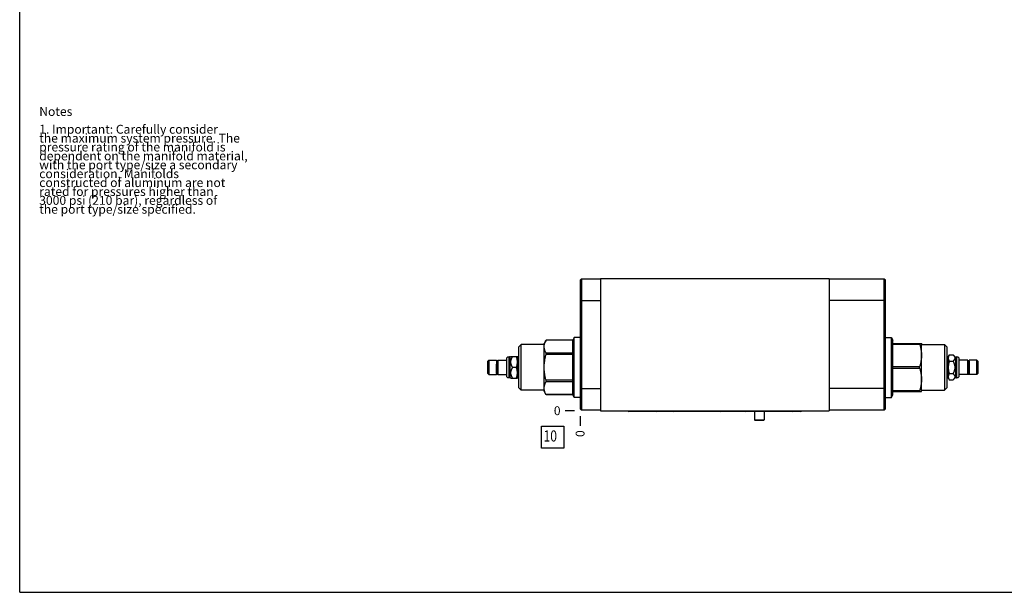
# Model space of a CAD drawing. Units: inches. Extents: x 0.3 to 21.7, y 0.3 to 16.7.
# Drawn here: x 0.3 to 11.4, y 0.3 to 6.7 of the extents above; entities that cross this region are included whole.
import ezdxf

# ---------------------------------------------------------------- set-up
doc = ezdxf.new("R2010")
doc.units = ezdxf.units.IN
doc.header["$LTSCALE"] = 1.21
doc.header["$MEASUREMENT"] = 0
doc.layers.get('0').update_dxf_attribs({"linetype": 'CONTINUOUS'})
doc.styles.get("Standard").update_dxf_attribs({"font": 'txt', "width": 0.8})
doc.dimstyles.new('DIMSTYLE_2', dxfattribs={"dimtxt": 0.1, "dimasz": 0.1875, "dimexe": 0.125, "dimexo": 0.0625, "dimgap": 0.025, "dimtad": 0, "dimtih": 1, "dimtoh": 1, "dimdec": 0, "dimlfac": 2.310318, "dimzin": 4, "dimdsep": 46, "dimtxsty": 'STANDARD', "dimblk": '_FILLED', "dimblk1": '_FILLED', "dimblk2": '_FILLED', "dimcen": 0.09, "dimadec": 0, "dimazin": 0, "dimtfac": 1, "dimtdec": 0, "dimtofl": 0, "dimtmove": 0, "dimatfit": 3, "dimldrblk": '_FILLED', "dimfxl": 1, "dimtolj": 1, "dimtzin": 4, "dimarcsym": 0})

# ---------------------------------------------------------------- blocks, each defined once
blk = doc.blocks.new('*D19')
at = {"color": 2, "linetype": 'CONTINUOUS'}
blk.add_line((6.607, 2.282), (6.607, 2.174), dxfattribs=at)
at = {"color": 2, "linetype": 'CONTINUOUS', "insert": (6.557, 2.124), "char_height": 0.1, "width": 0.08, "attachment_point": 3, "rotation": 90, "line_spacing_factor": 0.9}
blk.add_mtext('0', dxfattribs=at)
blk = doc.blocks.new('_FILLED')
at = {"color": 0, "linetype": 'BYBLOCK'}
blk.add_solid([(0, 0), (-1, 0.167), (-1, -0.167)], dxfattribs=at)
blk = doc.blocks.new('*D20')
at = {"color": 2, "linetype": 'CONTINUOUS'}
blk.add_line((6.545, 2.344), (6.437, 2.344), dxfattribs=at)
at = {"color": 2, "linetype": 'CONTINUOUS', "insert": (6.387, 2.394), "char_height": 0.1, "width": 0.08, "attachment_point": 3, "line_spacing_factor": 0.9}
blk.add_mtext('0', dxfattribs=at)
blk = doc.blocks.new('SUN_FACENUMBER_BL16', base_point=(6.297, 2.046))
at = {"color": 2, "linetype": 'CONTINUOUS'}
for p, q in [((6.172, 2.171), (6.422, 2.171)), ((6.172, 1.921), (6.172, 2.171)), ((6.422, 2.171), (6.422, 1.921)), ((6.422, 1.921), (6.172, 1.921))]:
    blk.add_line(p, q, dxfattribs=at)
at = {"color": 2, "linetype": 'CONTINUOUS', "width": 0.8}
blk.add_text('10', height=0.125, dxfattribs=at).set_placement((6.195, 1.997))

msp = doc.modelspace()

# ---------------------------------------------------------------- linework, layer by layer
at = {"color": 7, "linetype": 'CONTINUOUS'}
for p, q in [((0.3013, 0.3013), (0.3013, 16.6988)), ((6.6074, 3.812), (6.6208, 3.8254)), ((6.6074, 3.812), (6.6074, 2.365)), ((6.6208, 3.8254), (6.6208, 2.3516)), ((6.6208, 3.8254), (6.8372, 3.8254)), ((6.8372, 3.8323), (6.8372, 2.3442)), ((6.8372, 3.8323), (9.4074, 3.8323)), ((9.4074, 3.8323), (9.4074, 2.3442)), ((10.0298, 3.825), (9.4074, 3.825)), ((10.0298, 2.3511), (10.0298, 3.825)), ((10.0433, 3.8115), (10.0298, 3.825)), ((10.0433, 2.3646), (10.0433, 3.8115)), ((6.6074, 3.5821), (6.8372, 3.5821)), ((10.0433, 3.5817), (9.4074, 3.5817)), ((6.2236, 3.138), (6.2014, 3.0995)), ((6.2236, 3.1379), (6.2236, 3.138)), ((6.524, 3.138), (6.2236, 3.138)), ((6.524, 3.1379), (6.2236, 3.1379)), ((6.5416, 3.1686), (6.524, 3.138)), ((6.524, 2.5243), (6.524, 3.138)), ((6.5416, 2.4938), (6.5416, 3.1686)), ((6.6074, 3.1686), (6.5416, 3.1686)), ((10.0433, 3.1686), (10.109, 3.1686)), ((10.109, 3.1686), (10.1267, 3.138)), ((10.109, 2.4938), (10.109, 3.1686)), ((10.1267, 2.5243), (10.1267, 3.138)), ((5.9443, 3.0883), (5.9174, 3.0614)), ((5.9174, 2.6009), (5.9174, 3.0614)), ((5.9443, 2.5741), (5.9443, 3.0883)), ((6.2014, 3.0883), (5.9443, 3.0883)), ((6.2014, 2.5628), (6.2014, 3.0995)), ((6.2236, 2.976), (6.2236, 2.993)), ((6.524, 2.993), (6.2236, 2.993)), ((10.1267, 3.1017), (10.448, 3.1017)), ((10.1267, 3.0919), (10.427, 3.0919)), ((10.427, 3.0919), (10.427, 3.1017)), ((10.448, 3.1018), (10.4493, 3.0995)), ((10.4493, 2.5628), (10.4493, 3.0995)), ((10.4493, 3.0883), (10.7064, 3.0883)), ((10.7064, 3.0883), (10.7332, 3.0614)), ((10.7064, 3.0883), (10.7064, 2.5741)), ((10.7332, 3.0614), (10.7332, 2.6009)), ((5.566, 2.8974), (5.5794, 2.9108)), ((5.566, 2.8974), (5.566, 2.7649)), ((5.5794, 2.9108), (5.5794, 2.7515)), ((5.5794, 2.9108), (5.6655, 2.9108)), ((5.6655, 2.9108), (5.6655, 2.7515)), ((5.6655, 2.8965), (5.682, 2.8965)), ((5.682, 2.9108), (5.682, 2.7515)), ((5.682, 2.9108), (5.7824, 2.9108)), ((5.7824, 2.724), (5.7824, 2.9384)), ((5.8092, 2.7139), (5.8092, 2.9485)), ((5.8118, 2.9485), (5.8092, 2.9485)), ((5.8118, 2.7139), (5.8118, 2.9485)), ((5.8142, 2.9461), (5.8118, 2.9485)), ((5.8142, 2.7162), (5.8142, 2.9461)), ((5.8211, 2.9461), (5.8142, 2.9461)), ((5.8279, 2.9528), (5.8211, 2.9461)), ((5.8211, 2.7162), (5.8211, 2.9461)), ((5.8278, 2.9528), (5.9015, 2.9528)), ((5.904, 2.9485), (5.9015, 2.9528)), ((5.904, 2.7139), (5.904, 2.9485)), ((5.9174, 2.9485), (5.904, 2.9485)), ((6.524, 2.976), (6.2236, 2.976)), ((10.7332, 2.9485), (10.7466, 2.9485)), ((10.7466, 2.9485), (10.76, 2.9716)), ((10.7466, 2.9485), (10.7466, 2.7139)), ((10.76, 2.9716), (10.804, 2.9716)), ((10.76, 2.9014), (10.804, 2.9014)), ((10.804, 2.9716), (10.8295, 2.9461)), ((10.8295, 2.9461), (10.8364, 2.9461)), ((10.8295, 2.9461), (10.8295, 2.7162)), ((10.8364, 2.9461), (10.8388, 2.9485)), ((10.8364, 2.9461), (10.8364, 2.7162)), ((10.8388, 2.9485), (10.8414, 2.9485)), ((10.8388, 2.9485), (10.8388, 2.7139)), ((10.8414, 2.9485), (10.8414, 2.7139)), ((10.8683, 2.9384), (10.8683, 2.724)), ((10.9687, 2.9108), (10.8683, 2.9108)), ((10.9687, 2.7515), (10.9687, 2.9108)), ((10.9693, 2.8965), (10.9687, 2.8965)), ((10.9693, 2.901), (10.9693, 2.7613)), ((10.9845, 2.901), (10.9845, 2.7613)), ((10.9851, 2.8965), (10.9845, 2.8965)), ((11.0713, 2.9108), (10.9851, 2.9108)), ((10.9851, 2.7515), (10.9851, 2.9108)), ((11.0847, 2.8974), (11.0713, 2.9108)), ((11.0713, 2.7515), (11.0713, 2.9108)), ((11.0847, 2.7649), (11.0847, 2.8974)), ((5.6662, 2.7613), (5.6662, 2.8641)), ((5.6813, 2.7613), (5.6813, 2.8641)), ((5.8906, 2.8312), (5.8466, 2.8312)), ((10.1267, 2.841), (10.427, 2.841)), ((10.1267, 2.8214), (10.427, 2.8214)), ((10.427, 2.8214), (10.427, 2.841)), ((5.566, 2.7649), (5.5794, 2.7515)), ((5.5794, 2.7515), (5.6655, 2.7515)), ((5.6655, 2.7658), (5.6662, 2.7658)), ((5.6813, 2.7658), (5.682, 2.7658)), ((5.682, 2.7515), (5.7824, 2.7515)), ((5.8118, 2.7139), (5.8092, 2.7139)), ((5.8142, 2.7162), (5.8118, 2.7139)), ((5.8211, 2.7162), (5.8142, 2.7162)), ((5.8279, 2.7095), (5.8211, 2.7162)), ((5.8278, 2.7095), (5.9015, 2.7095)), ((5.904, 2.7139), (5.9015, 2.7095)), ((5.9174, 2.7139), (5.904, 2.7139)), ((6.2236, 2.6693), (6.2236, 2.6863)), ((6.524, 2.6863), (6.2236, 2.6863)), ((6.524, 2.6693), (6.2236, 2.6693)), ((10.7332, 2.7139), (10.7466, 2.7139)), ((10.7466, 2.7139), (10.76, 2.6907)), ((10.76, 2.7609), (10.804, 2.7609)), ((10.76, 2.6907), (10.804, 2.6907)), ((10.804, 2.6907), (10.8295, 2.7162)), ((10.8295, 2.7162), (10.8364, 2.7162)), ((10.8364, 2.7162), (10.8388, 2.7139)), ((10.8388, 2.7139), (10.8414, 2.7139)), ((10.9687, 2.7515), (10.8683, 2.7515)), ((10.9693, 2.7658), (10.9687, 2.7658)), ((10.9851, 2.7658), (10.9845, 2.7658)), ((11.0713, 2.7515), (10.9851, 2.7515)), ((11.0847, 2.7649), (11.0713, 2.7515)), ((5.9443, 2.5741), (5.9174, 2.6009)), ((6.2014, 2.5741), (5.9443, 2.5741)), ((6.2236, 2.5243), (6.2014, 2.5628)), ((6.6074, 2.5948), (6.8372, 2.5948)), ((10.0433, 2.5944), (9.4074, 2.5944)), ((10.1267, 2.5704), (10.427, 2.5704)), ((10.1267, 2.5606), (10.448, 2.5606)), ((10.427, 2.5704), (10.427, 2.5606)), ((10.448, 2.5605), (10.4493, 2.5628)), ((10.4493, 2.5741), (10.7064, 2.5741)), ((10.7064, 2.5741), (10.7332, 2.6009)), ((6.2236, 2.5243), (6.2236, 2.5244)), ((6.524, 2.5244), (6.2236, 2.5244)), ((6.524, 2.5243), (6.2236, 2.5243)), ((6.5416, 2.4938), (6.524, 2.5243)), ((6.6074, 2.4938), (6.5416, 2.4938)), ((10.0433, 2.4938), (10.109, 2.4938)), ((10.109, 2.4938), (10.1267, 2.5243)), ((6.6208, 2.3516), (6.6074, 2.365)), ((6.8372, 2.3516), (6.6208, 2.3516)), ((6.8372, 2.3442), (9.4074, 2.3442)), ((9.0886, 2.3364), (7.1564, 2.3364)), ((8.5694, 2.3364), (8.5694, 2.2429)), ((8.6776, 2.3364), (8.6776, 2.2429)), ((10.0298, 2.3511), (9.4074, 2.3511)), ((10.0433, 2.3646), (10.0298, 2.3511)), ((8.5694, 2.2429), (8.6776, 2.2429)), ((8.5694, 2.2429), (8.5743, 2.236)), ((8.5743, 2.236), (8.6728, 2.236)), ((8.6776, 2.2429), (8.6728, 2.236)), ((0.3013, 0.3013), (21.6988, 0.3013))]:
    msp.add_line(p, q, dxfattribs=at)
for centre, radius, start, end in [((5.8092, 2.9078), 0.0407, 90, 131.26743), ((10.8414, 2.9078), 0.0407, 48.73257, 90), ((10.9769, 2.9011), 0.00757, 0, 180), ((5.6737, 2.7613), 0.00757, 180, 360), ((5.8092, 2.7546), 0.0407, 228.73257, 270), ((10.8414, 2.7546), 0.0407, 270, 311.26743), ((10.9769, 2.7613), 0.00757, 180, 360)]:
    msp.add_arc(centre, radius, start, end, dxfattribs=at)
for centre, major_axis, start_param, end_param in [((7.1564, 2.3587), (0.0223, 0), -2.4321889, -1.5707963), ((7.4659, 2.3587), (0, -0.0223), 0, 0.8613926), ((7.6555, 2.3587), (0, 0.0223), -4.003338, -3.1415927), ((8.184, 2.3587), (0, -0.0223), 0, 0.8617454), ((8.4671, 2.3587), (0, 0.0223), -4.003338, -3.1415927), ((8.9956, 2.3587), (0, -0.0223), 0, 0.8617454), ((9.0886, 2.3587), (0, -0.0223), 0, 0.8613926)]:
    msp.add_ellipse(centre, major_axis=major_axis, ratio=1, start_param=start_param, end_param=end_param, dxfattribs=at)
for points, knots in [([(6.2236, 2.993), (6.222, 2.9959), (6.219, 3.0018), (6.2148, 3.0108), (6.2112, 3.0198), (6.2081, 3.0288), (6.2057, 3.0379), (6.2039, 3.0471), (6.2029, 3.0563), (6.2025, 3.0655), (6.2029, 3.0746), (6.2039, 3.0838), (6.2057, 3.093), (6.2081, 3.1021), (6.2112, 3.1111), (6.2148, 3.1201), (6.219, 3.1291), (6.222, 3.135), (6.2236, 3.1379)], [0, 0, 0, 0, 0.0656431, 0.1302593, 0.1938559, 0.2564806, 0.3182303, 0.3792567, 0.4397641, 0.5, 0.5602359, 0.6207433, 0.6817697, 0.7435194, 0.8061441, 0.8697407, 0.9343569, 1, 1, 1, 1]), ([(10.427, 3.0919), (10.4286, 3.0868), (10.4317, 3.0765), (10.4358, 3.0611), (10.4395, 3.0455), (10.4425, 3.0298), (10.4449, 3.014), (10.4467, 2.9982), (10.4478, 2.9823), (10.4481, 2.9664), (10.4478, 2.9505), (10.4467, 2.9347), (10.4449, 2.9188), (10.4425, 2.9031), (10.4395, 2.8874), (10.4358, 2.8718), (10.4317, 2.8563), (10.4286, 2.8461), (10.427, 2.841)], [0, 0, 0, 0, 0.0628792, 0.1256317, 0.1882602, 0.2507722, 0.3131806, 0.3755043, 0.4377678, 0.5, 0.5622322, 0.6244957, 0.6868194, 0.7492278, 0.8117398, 0.8743683, 0.9371208, 1, 1, 1, 1]), ([(5.8466, 2.8312), (5.8453, 2.8335), (5.8426, 2.8383), (5.839, 2.8456), (5.8358, 2.853), (5.833, 2.8606), (5.8308, 2.8683), (5.8291, 2.8761), (5.8281, 2.884), (5.8277, 2.892), (5.8281, 2.8999), (5.8291, 2.9078), (5.8308, 2.9157), (5.833, 2.9234), (5.8358, 2.9309), (5.839, 2.9384), (5.8426, 2.9457), (5.8453, 2.9504), (5.8466, 2.9528)], [0, 0, 0, 0, 0.063541, 0.1267782, 0.1896937, 0.2522809, 0.3145522, 0.3765456, 0.4383294, 0.5, 0.5616706, 0.6234544, 0.6854478, 0.7477191, 0.8103063, 0.8732218, 0.936459, 1, 1, 1, 1]), ([(5.8906, 2.8312), (5.8923, 2.8361), (5.8945, 2.8436), (5.897, 2.8536), (5.8986, 2.8612), (5.8999, 2.8689), (5.9008, 2.8766), (5.9014, 2.8843), (5.9016, 2.892), (5.9014, 2.8997), (5.9008, 2.9074), (5.8999, 2.9151), (5.8986, 2.9227), (5.897, 2.9303), (5.8945, 2.9404), (5.8923, 2.9479), (5.8906, 2.9528)], [0, 0, 0, 0, 0.1256901, 0.1883387, 0.2508577, 0.3132597, 0.375565, 0.4378007, 0.5, 0.5621993, 0.624435, 0.6867403, 0.7491423, 0.8116613, 0.8743099, 1, 1, 1, 1]), ([(6.2236, 2.6863), (6.2204, 2.6981), (6.216, 2.7159), (6.2112, 2.7399), (6.2081, 2.758), (6.2057, 2.7762), (6.2039, 2.7945), (6.2029, 2.8128), (6.2025, 2.8312), (6.2029, 2.8495), (6.2039, 2.8678), (6.2057, 2.8861), (6.2081, 2.9043), (6.2112, 2.9224), (6.216, 2.9464), (6.2204, 2.9642), (6.2236, 2.976)], [0, 0, 0, 0, 0.1249929, 0.1874945, 0.249996, 0.3124972, 0.3749982, 0.4374992, 0.5, 0.5625008, 0.6250018, 0.6875028, 0.750004, 0.8125055, 0.8750071, 1, 1, 1, 1]), ([(10.76, 2.9716), (10.7592, 2.9702), (10.7576, 2.9674), (10.7555, 2.963), (10.7536, 2.9587), (10.752, 2.9543), (10.7507, 2.9499), (10.7498, 2.9454), (10.7492, 2.941), (10.7491, 2.9365), (10.7492, 2.932), (10.7498, 2.9276), (10.7507, 2.9231), (10.752, 2.9187), (10.7536, 2.9143), (10.7555, 2.91), (10.7576, 2.9056), (10.7592, 2.9028), (10.76, 2.9014)], [0, 0, 0, 0, 0.0659401, 0.1307867, 0.1945293, 0.2572012, 0.3188936, 0.3797644, 0.4400393, 0.5, 0.5599607, 0.6202356, 0.6811064, 0.7427988, 0.8054707, 0.8692133, 0.9340599, 1, 1, 1, 1]), ([(10.76, 2.9014), (10.7583, 2.8957), (10.7561, 2.8871), (10.7536, 2.8754), (10.752, 2.8667), (10.7507, 2.8578), (10.7498, 2.849), (10.7492, 2.8401), (10.7491, 2.8312), (10.7492, 2.8223), (10.7498, 2.8134), (10.7507, 2.8045), (10.752, 2.7957), (10.7536, 2.7869), (10.7561, 2.7753), (10.7583, 2.7666), (10.76, 2.7609)], [0, 0, 0, 0, 0.1249925, 0.1874943, 0.2499958, 0.3124971, 0.3749982, 0.4374991, 0.5, 0.5625009, 0.6250018, 0.6875029, 0.7500042, 0.8125057, 0.8750075, 1, 1, 1, 1]), ([(10.804, 2.9716), (10.8053, 2.9703), (10.8079, 2.9675), (10.8116, 2.9633), (10.8148, 2.9591), (10.8176, 2.9547), (10.8195, 2.9509), (10.8207, 2.9479), (10.8215, 2.9457), (10.8221, 2.9434), (10.8225, 2.9411), (10.8227, 2.9388), (10.8228, 2.9365), (10.8227, 2.9342), (10.8225, 2.9319), (10.8221, 2.9296), (10.8215, 2.9273), (10.8207, 2.9251), (10.8195, 2.9221), (10.8176, 2.9183), (10.8148, 2.9139), (10.8116, 2.9097), (10.8079, 2.9054), (10.8053, 2.9027), (10.804, 2.9014)], [0, 0, 0, 0, 0.0699906, 0.1379056, 0.2035625, 0.2668463, 0.3277723, 0.3574226, 0.3865867, 0.4153334, 0.4437487, 0.4719335, 0.5, 0.5280665, 0.5562513, 0.5846666, 0.6134133, 0.6425774, 0.6722277, 0.7331537, 0.7964375, 0.8620944, 0.9300094, 1, 1, 1, 1]), ([(10.804, 2.9014), (10.8054, 2.8987), (10.808, 2.8931), (10.8116, 2.8847), (10.8148, 2.8761), (10.8176, 2.8674), (10.8199, 2.8585), (10.8215, 2.8495), (10.8226, 2.8403), (10.8229, 2.8312), (10.8226, 2.822), (10.8215, 2.8129), (10.8199, 2.8038), (10.8176, 2.795), (10.8148, 2.7862), (10.8116, 2.7776), (10.808, 2.7692), (10.8054, 2.7637), (10.804, 2.7609)], [0, 0, 0, 0, 0.0625035, 0.1250062, 0.1875082, 0.2500088, 0.3125083, 0.3750065, 0.4375035, 0.5, 0.5624965, 0.6249935, 0.6874917, 0.7499912, 0.8124918, 0.8749938, 0.9374965, 1, 1, 1, 1]), ([(5.6662, 2.8641), (5.6662, 2.8642), (5.6662, 2.8645), (5.6663, 2.8648), (5.6665, 2.8652), (5.6667, 2.8655), (5.6671, 2.8658), (5.6674, 2.8661), (5.6679, 2.8664), (5.6684, 2.8667), (5.6689, 2.8669), (5.6697, 2.8672), (5.6709, 2.8674), (5.6723, 2.8676), (5.6737, 2.8677), (5.6752, 2.8676), (5.6766, 2.8674), (5.6777, 2.8672), (5.6785, 2.8669), (5.6791, 2.8667), (5.6796, 2.8664), (5.68, 2.8661), (5.6804, 2.8658), (5.6807, 2.8655), (5.681, 2.8652), (5.6812, 2.8648), (5.6813, 2.8645), (5.6813, 2.8642), (5.6813, 2.8641)], [0, 0, 0, 0, 0.0194755, 0.0395873, 0.0608918, 0.0838178, 0.1086546, 0.135565, 0.1646068, 0.1957519, 0.2289042, 0.2639135, 0.338665, 0.4181168, 0.5000001, 0.5818834, 0.6613351, 0.7360866, 0.7710959, 0.8042482, 0.8353933, 0.864435, 0.8913455, 0.9161823, 0.9391082, 0.9604127, 0.9805245, 1, 1, 1, 1]), ([(5.8466, 2.7095), (5.8453, 2.7119), (5.8426, 2.7167), (5.839, 2.724), (5.8358, 2.7314), (5.833, 2.739), (5.8308, 2.7467), (5.8291, 2.7545), (5.8281, 2.7624), (5.8277, 2.7704), (5.8281, 2.7783), (5.8291, 2.7862), (5.8308, 2.794), (5.833, 2.8017), (5.8358, 2.8093), (5.839, 2.8167), (5.8426, 2.824), (5.8453, 2.8288), (5.8466, 2.8312)], [0, 0, 0, 0, 0.063541, 0.1267782, 0.1896937, 0.2522809, 0.3145522, 0.3765456, 0.4383294, 0.5, 0.5616706, 0.6234544, 0.6854478, 0.7477191, 0.8103063, 0.8732218, 0.936459, 1, 1, 1, 1]), ([(5.8906, 2.7095), (5.8923, 2.7145), (5.8945, 2.7219), (5.897, 2.732), (5.8986, 2.7396), (5.8999, 2.7472), (5.9008, 2.7549), (5.9014, 2.7626), (5.9016, 2.7704), (5.9014, 2.7781), (5.9008, 2.7858), (5.8999, 2.7935), (5.8986, 2.8011), (5.897, 2.8087), (5.8945, 2.8188), (5.8923, 2.8262), (5.8906, 2.8312)], [0, 0, 0, 0, 0.1256901, 0.1883387, 0.2508577, 0.3132597, 0.375565, 0.4378007, 0.5, 0.5621993, 0.624435, 0.6867403, 0.7491423, 0.8116613, 0.8743099, 1, 1, 1, 1]), ([(10.427, 2.8214), (10.4286, 2.8163), (10.4317, 2.806), (10.4358, 2.7905), (10.4395, 2.7749), (10.4425, 2.7593), (10.4449, 2.7435), (10.4467, 2.7277), (10.4478, 2.7118), (10.4481, 2.6959), (10.4478, 2.68), (10.4467, 2.6641), (10.4449, 2.6483), (10.4425, 2.6325), (10.4395, 2.6169), (10.4358, 2.6013), (10.4317, 2.5858), (10.4286, 2.5755), (10.427, 2.5704)], [0, 0, 0, 0, 0.0628792, 0.1256317, 0.1882602, 0.2507722, 0.3131806, 0.3755043, 0.4377678, 0.5, 0.5622322, 0.6244957, 0.6868194, 0.7492278, 0.8117398, 0.8743683, 0.9371208, 1, 1, 1, 1]), ([(6.2236, 2.5244), (6.222, 2.5274), (6.219, 2.5332), (6.2148, 2.5422), (6.2112, 2.5512), (6.2081, 2.5602), (6.2057, 2.5693), (6.2039, 2.5785), (6.2029, 2.5877), (6.2025, 2.5969), (6.2029, 2.6061), (6.2039, 2.6153), (6.2057, 2.6244), (6.2081, 2.6335), (6.2112, 2.6426), (6.2148, 2.6516), (6.219, 2.6605), (6.222, 2.6664), (6.2236, 2.6693)], [0, 0, 0, 0, 0.0656431, 0.1302593, 0.1938559, 0.2564806, 0.3182303, 0.3792567, 0.4397641, 0.5, 0.5602359, 0.6207433, 0.6817697, 0.7435194, 0.8061441, 0.8697407, 0.9343569, 1, 1, 1, 1]), ([(10.76, 2.7609), (10.7592, 2.7595), (10.7576, 2.7567), (10.7555, 2.7524), (10.7536, 2.748), (10.752, 2.7436), (10.7507, 2.7392), (10.7498, 2.7348), (10.7492, 2.7303), (10.7491, 2.7258), (10.7492, 2.7214), (10.7498, 2.7169), (10.7507, 2.7125), (10.752, 2.708), (10.7536, 2.7037), (10.7555, 2.6993), (10.7576, 2.695), (10.7592, 2.6921), (10.76, 2.6907)], [0, 0, 0, 0, 0.0659401, 0.1307867, 0.1945293, 0.2572012, 0.3188936, 0.3797644, 0.4400393, 0.5, 0.5599607, 0.6202356, 0.6811064, 0.7427988, 0.8054707, 0.8692133, 0.9340599, 1, 1, 1, 1]), ([(10.804, 2.7609), (10.8053, 2.7596), (10.8079, 2.7569), (10.8116, 2.7527), (10.8148, 2.7484), (10.8176, 2.744), (10.8195, 2.7403), (10.8207, 2.7373), (10.8215, 2.735), (10.8221, 2.7327), (10.8225, 2.7304), (10.8227, 2.7281), (10.8228, 2.7258), (10.8227, 2.7235), (10.8225, 2.7212), (10.8221, 2.719), (10.8215, 2.7167), (10.8207, 2.7144), (10.8195, 2.7114), (10.8176, 2.7076), (10.8148, 2.7033), (10.8116, 2.699), (10.8079, 2.6948), (10.8053, 2.6921), (10.804, 2.6907)], [0, 0, 0, 0, 0.0699906, 0.1379056, 0.2035625, 0.2668463, 0.3277723, 0.3574226, 0.3865867, 0.4153334, 0.4437487, 0.4719335, 0.5, 0.5280665, 0.5562513, 0.5846666, 0.6134133, 0.6425774, 0.6722277, 0.7331537, 0.7964375, 0.8620944, 0.9300094, 1, 1, 1, 1])]:
    msp.add_open_spline(points, degree=3, knots=knots, dxfattribs=at)

# ---------------------------------------------------------------- block references
at = {"color": 2, "linetype": 'CONTINUOUS'}
msp.add_blockref('SUN_FACENUMBER_BL16', (6.2972, 2.0461), dxfattribs=at)

# ---------------------------------------------------------------- texts
at = {"color": 2, "linetype": 'CONTINUOUS', "insert": (0.5212, 5.7599), "char_height": 0.1, "width": 3.04, "attachment_point": 1, "line_spacing_factor": 0.6}
msp.add_mtext('Notes\\P \\P1. Important: Carefully consider\\P   the maximum system pressure. The\\P   pressure rating of the manifold is\\P   dependent on the manifold material,\\P   with the port type/size a secondary\\P   consideration. Manifolds\\P   constructed of aluminum are not\\P   rated for pressures higher than\\P   3000 psi (210 bar), regardless of\\P   the port type/size specified.', dxfattribs=at)

# ---------------------------------------------------------------- dimensions: what is measured, and where the dimension line sits
at = {"color": 2, "linetype": 'CONTINUOUS'}
for feature_location, offset, dtype, picture, middle in [((6.5448670107, 2.3442183143), (-0.1075, 0), 0, '*D20', (6.3473672485, 2.3442183228)), ((6.6073670107, 2.2817183143), (0, -0.1075), 1, '*D19', (6.6073670786, 2.0842184911))]:
    dim = msp.add_ordinate_dim(feature_location=feature_location, offset=offset, dtype=dtype, origin=(6.6073670107, 2.3442183143), dimstyle='DIMSTYLE_2', dxfattribs=at)
    dim.commit()
    dim.dimension.update_dxf_attribs({"geometry": picture, "text_midpoint": middle})

doc.saveas('drawing.dxf')
